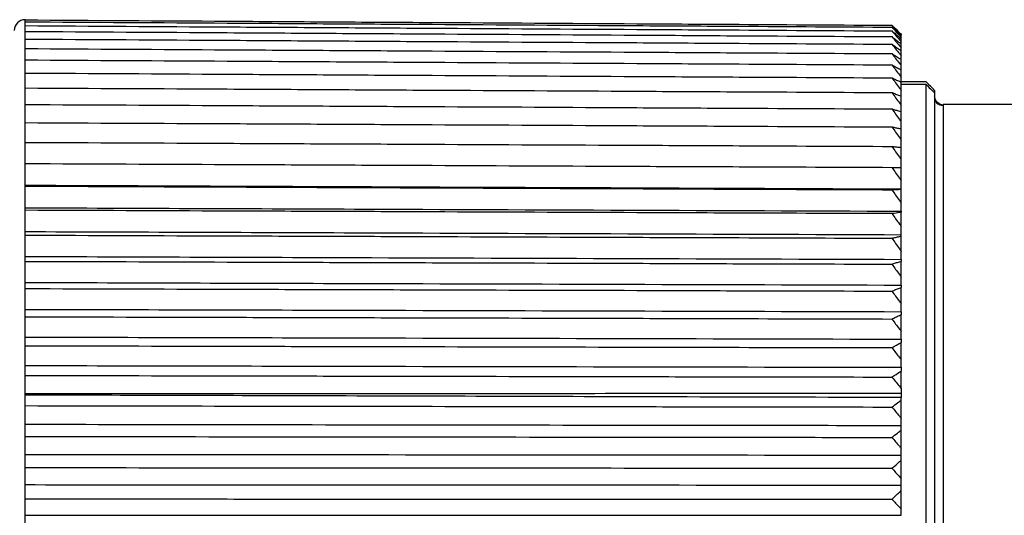
# Model space of a CAD drawing. Units: inches. Extents: x 0 to 17, y 0 to 11.
# Drawn here: x 6.6 to 7.8, y 7.9 to 8.4 of the extents above; entities that cross this region are included whole.
import ezdxf

# ---------------------------------------------------------------- set-up
doc = ezdxf.new("R2010")
doc.units = ezdxf.units.IN
doc.header["$MEASUREMENT"] = 0
doc.layers.add('1', color=7, linetype='CONTINUOUS')

msp = doc.modelspace()

# ---------------------------------------------------------------- linework, layer by layer
at = {"layer": '1', "color": 7, "linetype": 'Continuous'}
for p, q in [((6.6429, 8.4356), (6.6429, 8.4354)), ((6.6429, 8.4332), (6.6429, 8.4354)), ((6.6429, 8.4287), (6.6429, 8.4332)), ((6.6429, 8.422), (6.6429, 8.4287)), ((6.6429, 8.4131), (6.6429, 8.422)), ((7.6604, 8.415), (7.6604, 8.417)), ((6.6429, 8.4021), (6.6429, 8.4131)), ((7.6604, 8.4142), (7.6604, 8.415)), ((7.6604, 8.41), (7.6604, 8.4133)), ((7.6604, 8.4084), (7.6604, 8.41)), ((7.6604, 8.4029), (7.6604, 8.4075)), ((6.6429, 8.3889), (6.6429, 8.4021)), ((7.6604, 8.4004), (7.6604, 8.4029)), ((7.6604, 8.3936), (7.6604, 8.3995)), ((7.6604, 8.3894), (7.6604, 8.3936)), ((6.6429, 8.3736), (6.6429, 8.3889)), ((7.6604, 8.3822), (7.6604, 8.3894)), ((7.6604, 8.3772), (7.6604, 8.3822)), ((6.6429, 8.3563), (6.6429, 8.3736)), ((7.6604, 8.3688), (7.6604, 8.3772)), ((7.6604, 8.363), (7.6604, 8.3688)), ((7.6892, 8.3635), (7.6604, 8.3635)), ((7.6604, 8.3534), (7.6604, 8.363)), ((7.6892, 8.3603), (7.6604, 8.3603)), ((7.6892, 7.3185), (7.6892, 8.3603)), ((6.6429, 8.3371), (6.6429, 8.3563)), ((7.6604, 8.3468), (7.6604, 8.3534)), ((7.6992, 8.3535), (7.6992, 8.3507)), ((7.6992, 8.3507), (7.6992, 7.3285)), ((6.6429, 8.316), (6.6429, 8.3371)), ((7.6604, 8.336), (7.6604, 8.3468)), ((7.6604, 8.3287), (7.6604, 8.336)), ((7.804, 8.337), (7.7092, 8.337)), ((7.7092, 8.3364), (7.7092, 8.337)), ((7.7092, 8.3364), (7.7092, 7.345)), ((7.6604, 8.3168), (7.6604, 8.3287)), ((6.6429, 8.2931), (6.6429, 8.316)), ((7.6604, 8.3088), (7.6604, 8.3168)), ((7.6604, 8.2957), (7.6604, 8.3088)), ((6.6429, 8.2685), (6.6429, 8.2931)), ((7.6604, 8.2871), (7.6604, 8.2957)), ((7.6604, 8.273), (7.6604, 8.2871)), ((6.6429, 8.2422), (6.6429, 8.2685)), ((7.6604, 8.2636), (7.6604, 8.273)), ((7.6604, 8.2486), (7.6604, 8.2636)), ((6.6429, 8.2145), (6.6429, 8.2422)), ((7.6604, 8.2226), (7.6604, 8.2386)), ((6.6429, 8.1853), (6.6429, 8.2145)), ((7.6604, 8.1952), (7.6604, 8.2121)), ((6.6429, 8.1548), (6.6429, 8.1853)), ((7.6604, 8.1665), (7.6604, 8.1842)), ((6.6429, 8.1232), (6.6429, 8.1548)), ((7.6604, 8.1365), (7.6604, 8.155)), ((6.6429, 8.0904), (6.6429, 8.1232)), ((7.6604, 8.1054), (7.6604, 8.1245)), ((6.6429, 8.0567), (6.6429, 8.0904)), ((7.6604, 8.0734), (7.6604, 8.0931)), ((6.6429, 8.0222), (6.6429, 8.0567)), ((7.6604, 8.0404), (7.6604, 8.0606)), ((7.6604, 8.0067), (7.6604, 8.0273)), ((6.6429, 7.9871), (6.6429, 8.0222)), ((7.6604, 8.0012), (7.6604, 7.9965)), ((7.6604, 7.9723), (7.6604, 7.9933)), ((6.6429, 7.9513), (6.6429, 7.9871)), ((7.6604, 7.9375), (7.6604, 7.9588)), ((6.6429, 7.9152), (6.6429, 7.9513)), ((6.6429, 7.8787), (6.6429, 7.9152)), ((7.6604, 7.9022), (7.6604, 7.9238)), ((6.6429, 7.8421), (6.6429, 7.8787)), ((7.6604, 7.8668), (7.6604, 7.8885))]:
    msp.add_line(p, q, dxfattribs=at)
msp.add_arc((6.6429, 8.4231), 0.0125, 90, 180, dxfattribs=at)
for points, knots in [([(6.6429, 8.4354), (6.7212, 8.4349), (6.7995, 8.4344), (6.9174, 8.4337), (6.957, 8.4334), (7.0363, 8.4329), (7.0759, 8.4327), (7.1949, 8.432), (7.2741, 8.4315), (7.3931, 8.4307), (7.4327, 8.4305), (7.5314, 8.4299), (7.5905, 8.4295), (7.6496, 8.4291)], [0, 0, 0, 0, 0.233252, 0.233252, 0.351389, 0.351389, 0.469525, 0.469525, 0.705798, 0.705798, 0.823935, 0.823935, 1, 1, 1, 1]), ([(6.6429, 8.4332), (6.7212, 8.4327), (6.7995, 8.4322), (6.9174, 8.4315), (6.957, 8.4312), (7.0363, 8.4307), (7.0759, 8.4305), (7.1949, 8.4298), (7.2741, 8.4293), (7.3931, 8.4285), (7.4327, 8.4283), (7.5314, 8.4277), (7.5905, 8.4273), (7.6496, 8.427)], [0, 0, 0, 0, 0.233252, 0.233252, 0.351389, 0.351389, 0.469525, 0.469525, 0.705798, 0.705798, 0.823935, 0.823935, 1, 1, 1, 1]), ([(6.6429, 8.4287), (6.7212, 8.4282), (6.7995, 8.4277), (6.9174, 8.427), (6.957, 8.4268), (7.0363, 8.4263), (7.0759, 8.426), (7.1949, 8.4253), (7.2741, 8.4248), (7.3931, 8.4241), (7.4327, 8.4239), (7.5314, 8.4233), (7.5905, 8.4229), (7.6496, 8.4225)], [0, 0, 0, 0, 0.233252, 0.233252, 0.351389, 0.351389, 0.469525, 0.469525, 0.705798, 0.705798, 0.823935, 0.823935, 1, 1, 1, 1]), ([(7.6496, 8.4291), (7.651, 8.4276), (7.6525, 8.4261), (7.6554, 8.4231), (7.6569, 8.4215), (7.6591, 8.4193), (7.6598, 8.4186), (7.6604, 8.4178)], [0, 0, 0, 0, 0.403963, 0.403963, 0.807927, 0.807927, 1, 1, 1, 1]), ([(7.6496, 8.4291), (7.6497, 8.429), (7.6499, 8.4288), (7.6529, 8.4259), (7.6558, 8.4231), (7.6592, 8.4197), (7.6598, 8.4191), (7.6604, 8.4185)], [0, 0, 0, 0, 0.042022, 0.042022, 0.828965, 0.828965, 1, 1, 1, 1]), ([(6.6429, 8.422), (6.7212, 8.4215), (6.7995, 8.4211), (6.9174, 8.4203), (6.957, 8.4201), (7.0363, 8.4196), (7.0759, 8.4194), (7.1949, 8.4187), (7.2741, 8.4182), (7.3931, 8.4175), (7.4327, 8.4172), (7.5314, 8.4166), (7.5905, 8.4163), (7.6496, 8.4159)], [0, 0, 0, 0, 0.233252, 0.233252, 0.351389, 0.351389, 0.469525, 0.469525, 0.705798, 0.705798, 0.823935, 0.823935, 1, 1, 1, 1]), ([(7.6496, 8.427), (7.651, 8.4254), (7.6525, 8.4237), (7.6554, 8.4205), (7.6569, 8.4189), (7.6591, 8.4166), (7.6598, 8.4158), (7.6604, 8.415)], [0, 0, 0, 0, 0.403963, 0.403963, 0.807927, 0.807927, 1, 1, 1, 1]), ([(7.6496, 8.427), (7.651, 8.4256), (7.6525, 8.4243), (7.6554, 8.4216), (7.6569, 8.4203), (7.6591, 8.4183), (7.6598, 8.4176), (7.6604, 8.417)], [0, 0, 0, 0, 0.403963, 0.403963, 0.807927, 0.807927, 1, 1, 1, 1]), ([(7.6496, 8.4225), (7.651, 8.4209), (7.6525, 8.4192), (7.6554, 8.4158), (7.6569, 8.4141), (7.6591, 8.4116), (7.6598, 8.4108), (7.6604, 8.41)], [0, 0, 0, 0, 0.403963, 0.403963, 0.807927, 0.807927, 1, 1, 1, 1]), ([(7.6496, 8.4225), (7.651, 8.4213), (7.6525, 8.4201), (7.6554, 8.4176), (7.6569, 8.4163), (7.6591, 8.4145), (7.6598, 8.4139), (7.6604, 8.4133)], [0, 0, 0, 0, 0.403963, 0.403963, 0.807927, 0.807927, 1, 1, 1, 1]), ([(7.6496, 8.4159), (7.651, 8.4142), (7.6525, 8.4124), (7.6554, 8.4089), (7.6569, 8.4071), (7.6591, 8.4046), (7.6598, 8.4037), (7.6604, 8.4029)], [0, 0, 0, 0, 0.403963, 0.403963, 0.807927, 0.807927, 1, 1, 1, 1]), ([(7.6496, 8.4159), (7.651, 8.4148), (7.6525, 8.4137), (7.6554, 8.4114), (7.6569, 8.4103), (7.6591, 8.4086), (7.6598, 8.408), (7.6604, 8.4075)], [0, 0, 0, 0, 0.403963, 0.403963, 0.807927, 0.807927, 1, 1, 1, 1]), ([(6.6429, 8.4131), (6.7212, 8.4127), (6.7995, 8.4122), (6.9174, 8.4115), (6.957, 8.4112), (7.0363, 8.4108), (7.0759, 8.4105), (7.1949, 8.4098), (7.2741, 8.4094), (7.3931, 8.4087), (7.4327, 8.4084), (7.5314, 8.4078), (7.5905, 8.4075), (7.6496, 8.4071)], [0, 0, 0, 0, 0.233252, 0.233252, 0.351389, 0.351389, 0.469525, 0.469525, 0.705798, 0.705798, 0.823935, 0.823935, 1, 1, 1, 1]), ([(7.6496, 8.4071), (7.651, 8.4053), (7.6525, 8.4035), (7.6554, 8.3998), (7.6569, 8.398), (7.6591, 8.3953), (7.6598, 8.3945), (7.6604, 8.3936)], [0, 0, 0, 0, 0.403963, 0.403963, 0.807927, 0.807927, 1, 1, 1, 1]), ([(7.6496, 8.4071), (7.651, 8.4061), (7.6525, 8.4051), (7.6554, 8.403), (7.6569, 8.402), (7.6591, 8.4005), (7.6598, 8.4), (7.6604, 8.3995)], [0, 0, 0, 0, 0.403963, 0.403963, 0.807927, 0.807927, 1, 1, 1, 1]), ([(6.6429, 8.4021), (6.7212, 8.4016), (6.7995, 8.4011), (6.9174, 8.4005), (6.957, 8.4002), (7.0363, 8.3998), (7.0759, 8.3995), (7.1949, 8.3988), (7.2741, 8.3984), (7.3931, 8.3977), (7.4327, 8.3974), (7.5314, 8.3969), (7.5905, 8.3965), (7.6496, 8.3962)], [0, 0, 0, 0, 0.233252, 0.233252, 0.351389, 0.351389, 0.469525, 0.469525, 0.705798, 0.705798, 0.823935, 0.823935, 1, 1, 1, 1]), ([(7.6496, 8.3962), (7.651, 8.3943), (7.6525, 8.3924), (7.6554, 8.3887), (7.6569, 8.3868), (7.6591, 8.384), (7.6598, 8.3831), (7.6604, 8.3822)], [0, 0, 0, 0, 0.403963, 0.403963, 0.807927, 0.807927, 1, 1, 1, 1]), ([(7.6496, 8.3962), (7.651, 8.3953), (7.6525, 8.3944), (7.6554, 8.3925), (7.6569, 8.3916), (7.6591, 8.3903), (7.6598, 8.3898), (7.6604, 8.3894)], [0, 0, 0, 0, 0.403963, 0.403963, 0.807927, 0.807927, 1, 1, 1, 1]), ([(6.6429, 8.3889), (6.7212, 8.3884), (6.7995, 8.388), (6.9174, 8.3873), (6.957, 8.3871), (7.0363, 8.3866), (7.0759, 8.3864), (7.1949, 8.3857), (7.2741, 8.3853), (7.3931, 8.3846), (7.4327, 8.3844), (7.5314, 8.3838), (7.5905, 8.3835), (7.6496, 8.3831)], [0, 0, 0, 0, 0.233252, 0.233252, 0.351389, 0.351389, 0.469525, 0.469525, 0.705798, 0.705798, 0.823935, 0.823935, 1, 1, 1, 1]), ([(7.6496, 8.3831), (7.651, 8.3812), (7.6525, 8.3793), (7.6554, 8.3754), (7.6569, 8.3735), (7.6591, 8.3706), (7.6598, 8.3697), (7.6604, 8.3688)], [0, 0, 0, 0, 0.403963, 0.403963, 0.807927, 0.807927, 1, 1, 1, 1]), ([(7.6496, 8.3831), (7.651, 8.3823), (7.6525, 8.3816), (7.6554, 8.38), (7.6569, 8.3792), (7.6591, 8.378), (7.6598, 8.3776), (7.6604, 8.3772)], [0, 0, 0, 0, 0.403963, 0.403963, 0.807927, 0.807927, 1, 1, 1, 1]), ([(6.6429, 8.3736), (6.7212, 8.3732), (6.7995, 8.3728), (6.9174, 8.3721), (6.957, 8.3719), (7.0363, 8.3714), (7.0759, 8.3712), (7.1949, 8.3706), (7.2741, 8.3701), (7.3931, 8.3695), (7.4327, 8.3692), (7.5314, 8.3687), (7.5905, 8.3684), (7.6496, 8.368)], [0, 0, 0, 0, 0.233252, 0.233252, 0.351389, 0.351389, 0.469525, 0.469525, 0.705798, 0.705798, 0.823935, 0.823935, 1, 1, 1, 1]), ([(7.6496, 8.368), (7.651, 8.3661), (7.6525, 8.3641), (7.6554, 8.3602), (7.6569, 8.3582), (7.6591, 8.3553), (7.6598, 8.3543), (7.6604, 8.3534)], [0, 0, 0, 0, 0.403963, 0.403963, 0.807927, 0.807927, 1, 1, 1, 1]), ([(7.6496, 8.368), (7.651, 8.3674), (7.6525, 8.3667), (7.6554, 8.3653), (7.6569, 8.3647), (7.6591, 8.3637), (7.6598, 8.3633), (7.6604, 8.363)], [0, 0, 0, 0, 0.403963, 0.403963, 0.807927, 0.807927, 1, 1, 1, 1]), ([(6.6429, 8.3563), (6.7212, 8.3559), (6.7995, 8.3555), (6.9174, 8.3549), (6.957, 8.3547), (7.0363, 8.3542), (7.0759, 8.354), (7.1949, 8.3534), (7.2741, 8.353), (7.3931, 8.3523), (7.4327, 8.3521), (7.5314, 8.3516), (7.5905, 8.3513), (7.6496, 8.3509)], [0, 0, 0, 0, 0.233252, 0.233252, 0.351389, 0.351389, 0.469525, 0.469525, 0.705798, 0.705798, 0.823935, 0.823935, 1, 1, 1, 1]), ([(7.6496, 8.3509), (7.651, 8.3489), (7.6525, 8.3469), (7.6554, 8.3429), (7.6569, 8.3409), (7.6591, 8.3379), (7.6598, 8.337), (7.6604, 8.336)], [0, 0, 0, 0, 0.403963, 0.403963, 0.807927, 0.807927, 1, 1, 1, 1]), ([(7.6496, 8.3509), (7.651, 8.3504), (7.6525, 8.3498), (7.6554, 8.3487), (7.6569, 8.3482), (7.6591, 8.3474), (7.6598, 8.3471), (7.6604, 8.3468)], [0, 0, 0, 0, 0.403963, 0.403963, 0.807927, 0.807927, 1, 1, 1, 1]), ([(7.7092, 8.3364), (7.7092, 8.3364), (7.7091, 8.3364), (7.7069, 8.3366), (7.7046, 8.3375), (7.7016, 8.3402), (7.7006, 8.3415), (7.6995, 8.3442), (7.6992, 8.3456), (7.6992, 8.347)], [0, 0, 0, 0, 0.005629, 0.005629, 0.502864, 0.502864, 0.7868, 0.7868, 1, 1, 1, 1]), ([(6.6429, 8.3371), (6.7212, 8.3367), (6.7995, 8.3363), (6.9174, 8.3357), (6.957, 8.3355), (7.0363, 8.3351), (7.0759, 8.3349), (7.1949, 8.3343), (7.2741, 8.3339), (7.3931, 8.3332), (7.4327, 8.333), (7.5314, 8.3325), (7.5905, 8.3322), (7.6496, 8.3319)], [0, 0, 0, 0, 0.233252, 0.233252, 0.351389, 0.351389, 0.469525, 0.469525, 0.705798, 0.705798, 0.823935, 0.823935, 1, 1, 1, 1]), ([(7.6992, 8.3447), (7.6992, 8.3443), (7.6992, 8.3439), (7.6995, 8.342), (7.7001, 8.3408), (7.7019, 8.3383), (7.7035, 8.3373), (7.7064, 8.3364), (7.7078, 8.3362), (7.7091, 8.3363), (7.7092, 8.3364), (7.7092, 8.3364)], [0, 0, 0, 0, 0.065307, 0.065307, 0.316925, 0.316925, 0.698423, 0.698423, 0.994406, 0.994406, 1, 1, 1, 1]), ([(7.6496, 8.3319), (7.651, 8.3299), (7.6525, 8.3279), (7.6554, 8.3238), (7.6569, 8.3217), (7.6591, 8.3187), (7.6598, 8.3177), (7.6604, 8.3168)], [0, 0, 0, 0, 0.403963, 0.403963, 0.807927, 0.807927, 1, 1, 1, 1]), ([(7.6496, 8.3319), (7.651, 8.3315), (7.6525, 8.3311), (7.6554, 8.3302), (7.6569, 8.3298), (7.6591, 8.3291), (7.6598, 8.3289), (7.6604, 8.3287)], [0, 0, 0, 0, 0.403963, 0.403963, 0.807927, 0.807927, 1, 1, 1, 1]), ([(6.6429, 8.316), (6.7212, 8.3156), (6.7995, 8.3152), (6.9174, 8.3147), (6.957, 8.3145), (7.0363, 8.3141), (7.0759, 8.3139), (7.1949, 8.3133), (7.2741, 8.3129), (7.3931, 8.3123), (7.4327, 8.3121), (7.5314, 8.3116), (7.5905, 8.3113), (7.6496, 8.311)], [0, 0, 0, 0, 0.233252, 0.233252, 0.351389, 0.351389, 0.469525, 0.469525, 0.705798, 0.705798, 0.823935, 0.823935, 1, 1, 1, 1]), ([(7.6496, 8.311), (7.651, 8.309), (7.6525, 8.3069), (7.6554, 8.3028), (7.6569, 8.3007), (7.6591, 8.2977), (7.6598, 8.2967), (7.6604, 8.2957)], [0, 0, 0, 0, 0.403963, 0.403963, 0.807927, 0.807927, 1, 1, 1, 1]), ([(7.6496, 8.311), (7.651, 8.3107), (7.6525, 8.3104), (7.6554, 8.3098), (7.6569, 8.3095), (7.6591, 8.3091), (7.6598, 8.3089), (7.6604, 8.3088)], [0, 0, 0, 0, 0.403963, 0.403963, 0.807927, 0.807927, 1, 1, 1, 1]), ([(6.6429, 8.2931), (6.7212, 8.2927), (6.7995, 8.2924), (6.9174, 8.2918), (6.957, 8.2916), (7.0363, 8.2913), (7.0759, 8.2911), (7.1949, 8.2905), (7.2741, 8.2901), (7.3931, 8.2896), (7.4327, 8.2894), (7.5314, 8.2889), (7.5905, 8.2886), (7.6496, 8.2884)], [0, 0, 0, 0, 0.233252, 0.233252, 0.351389, 0.351389, 0.469525, 0.469525, 0.705798, 0.705798, 0.823935, 0.823935, 1, 1, 1, 1]), ([(7.6496, 8.2884), (7.651, 8.2863), (7.6525, 8.2842), (7.6554, 8.2801), (7.6569, 8.278), (7.6591, 8.2749), (7.6598, 8.274), (7.6604, 8.273)], [0, 0, 0, 0, 0.403963, 0.403963, 0.807927, 0.807927, 1, 1, 1, 1]), ([(7.6496, 8.2884), (7.651, 8.2882), (7.6525, 8.288), (7.6554, 8.2877), (7.6569, 8.2875), (7.6591, 8.2872), (7.6598, 8.2871), (7.6604, 8.2871)], [0, 0, 0, 0, 0.403963, 0.403963, 0.807927, 0.807927, 1, 1, 1, 1]), ([(6.6429, 8.2685), (6.7212, 8.2681), (6.7995, 8.2678), (6.9174, 8.2673), (6.957, 8.2671), (7.0363, 8.2667), (7.0759, 8.2666), (7.1949, 8.266), (7.2741, 8.2657), (7.3931, 8.2651), (7.4327, 8.265), (7.5314, 8.2645), (7.5905, 8.2643), (7.6496, 8.264)], [0, 0, 0, 0, 0.233252, 0.233252, 0.351389, 0.351389, 0.469525, 0.469525, 0.705798, 0.705798, 0.823935, 0.823935, 1, 1, 1, 1]), ([(7.6496, 8.264), (7.651, 8.2619), (7.6525, 8.2599), (7.6554, 8.2557), (7.6569, 8.2536), (7.6591, 8.2505), (7.6598, 8.2496), (7.6604, 8.2486)], [0, 0, 0, 0, 0.403963, 0.403963, 0.807927, 0.807927, 1, 1, 1, 1]), ([(7.6496, 8.264), (7.651, 8.264), (7.6525, 8.2639), (7.6554, 8.2638), (7.6569, 8.2638), (7.6591, 8.2637), (7.6598, 8.2637), (7.6604, 8.2636)], [0, 0, 0, 0, 0.403963, 0.403963, 0.807927, 0.807927, 1, 1, 1, 1]), ([(7.6604, 8.239), (7.6604, 8.2421), (7.6604, 8.2451), (7.6604, 8.2483), (7.6604, 8.2484), (7.6604, 8.2486)], [0, 0, 0, 0, 0.951067, 0.951067, 1, 1, 1, 1]), ([(6.6429, 8.2433), (6.7704, 8.2428), (6.8979, 8.2422), (7.237, 8.2408), (7.4487, 8.2399), (7.6604, 8.239)], [0, 0, 0, 0, 0.375783, 0.375783, 1, 1, 1, 1]), ([(6.6429, 8.2422), (6.7212, 8.2419), (6.7995, 8.2416), (6.9174, 8.2411), (6.957, 8.2409), (7.0363, 8.2406), (7.0759, 8.2404), (7.1949, 8.2399), (7.2741, 8.2396), (7.3931, 8.2391), (7.4327, 8.2389), (7.5314, 8.2385), (7.5905, 8.2383), (7.6496, 8.238)], [0, 0, 0, 0, 0.233252, 0.233252, 0.351389, 0.351389, 0.469525, 0.469525, 0.705798, 0.705798, 0.823935, 0.823935, 1, 1, 1, 1]), ([(7.6496, 8.238), (7.651, 8.2381), (7.6525, 8.2382), (7.6554, 8.2384), (7.6569, 8.2384), (7.6591, 8.2386), (7.6598, 8.2386), (7.6604, 8.2386)], [0, 0, 0, 0, 0.403963, 0.403963, 0.807927, 0.807927, 1, 1, 1, 1]), ([(7.6496, 8.238), (7.651, 8.236), (7.6525, 8.2339), (7.6554, 8.2297), (7.6569, 8.2277), (7.6591, 8.2246), (7.6598, 8.2236), (7.6604, 8.2226)], [0, 0, 0, 0, 0.403963, 0.403963, 0.807927, 0.807927, 1, 1, 1, 1]), ([(7.6604, 8.2131), (7.6604, 8.2161), (7.6604, 8.2191), (7.6604, 8.2223), (7.6604, 8.2225), (7.6604, 8.2226)], [0, 0, 0, 0, 0.951067, 0.951067, 1, 1, 1, 1]), ([(6.6429, 8.2171), (6.7704, 8.2166), (6.8979, 8.2161), (7.237, 8.2148), (7.4487, 8.2139), (7.6604, 8.2131)], [0, 0, 0, 0, 0.375783, 0.375783, 1, 1, 1, 1]), ([(6.6429, 8.2145), (6.7212, 8.2142), (6.7995, 8.2139), (6.9174, 8.2134), (6.957, 8.2133), (7.0363, 8.213), (7.0759, 8.2128), (7.1949, 8.2123), (7.2741, 8.212), (7.3931, 8.2116), (7.4327, 8.2114), (7.5314, 8.211), (7.5905, 8.2108), (7.6496, 8.2106)], [0, 0, 0, 0, 0.233252, 0.233252, 0.351389, 0.351389, 0.469525, 0.469525, 0.705798, 0.705798, 0.823935, 0.823935, 1, 1, 1, 1]), ([(7.6496, 8.2106), (7.6497, 8.2106), (7.6499, 8.2106), (7.6529, 8.211), (7.6558, 8.2114), (7.6592, 8.2119), (7.6598, 8.212), (7.6604, 8.2121)], [0, 0, 0, 0, 0.042022, 0.042022, 0.828965, 0.828965, 1, 1, 1, 1]), ([(7.6496, 8.2106), (7.651, 8.2085), (7.6525, 8.2064), (7.6554, 8.2023), (7.6569, 8.2003), (7.6591, 8.1972), (7.6598, 8.1962), (7.6604, 8.1952)], [0, 0, 0, 0, 0.403963, 0.403963, 0.807927, 0.807927, 1, 1, 1, 1]), ([(7.6604, 8.2131), (7.6604, 8.2128), (7.6604, 8.2125), (7.6604, 8.2121), (7.6604, 8.2121), (7.6604, 8.2121)], [0, 0, 0, 0, 0.951067, 0.951067, 1, 1, 1, 1]), ([(6.6429, 8.1894), (6.7704, 8.189), (6.8979, 8.1885), (7.237, 8.1873), (7.4487, 8.1865), (7.6604, 8.1858)], [0, 0, 0, 0, 0.375783, 0.375783, 1, 1, 1, 1]), ([(7.6604, 8.1858), (7.6604, 8.1888), (7.6604, 8.1918), (7.6604, 8.1949), (7.6604, 8.1951), (7.6604, 8.1952)], [0, 0, 0, 0, 0.951067, 0.951067, 1, 1, 1, 1]), ([(6.6429, 8.1853), (6.7212, 8.185), (6.7995, 8.1847), (6.9174, 8.1843), (6.957, 8.1842), (7.0363, 8.1839), (7.0759, 8.1838), (7.1949, 8.1833), (7.2741, 8.183), (7.3931, 8.1826), (7.4327, 8.1825), (7.5314, 8.1821), (7.5905, 8.1819), (7.6496, 8.1817)], [0, 0, 0, 0, 0.233252, 0.233252, 0.351389, 0.351389, 0.469525, 0.469525, 0.705798, 0.705798, 0.823935, 0.823935, 1, 1, 1, 1]), ([(7.6496, 8.1817), (7.651, 8.182), (7.6525, 8.1824), (7.6554, 8.183), (7.6569, 8.1834), (7.6591, 8.1839), (7.6598, 8.184), (7.6604, 8.1842)], [0, 0, 0, 0, 0.403963, 0.403963, 0.807927, 0.807927, 1, 1, 1, 1]), ([(7.6496, 8.1817), (7.651, 8.1797), (7.6525, 8.1776), (7.6554, 8.1735), (7.6569, 8.1715), (7.6591, 8.1684), (7.6598, 8.1675), (7.6604, 8.1665)], [0, 0, 0, 0, 0.403963, 0.403963, 0.807927, 0.807927, 1, 1, 1, 1]), ([(7.6604, 8.1571), (7.6604, 8.1601), (7.6604, 8.1631), (7.6604, 8.1662), (7.6604, 8.1663), (7.6604, 8.1665)], [0, 0, 0, 0, 0.951067, 0.951067, 1, 1, 1, 1]), ([(6.6429, 8.1605), (6.7704, 8.1601), (6.8979, 8.1596), (7.237, 8.1585), (7.4487, 8.1578), (7.6604, 8.1571)], [0, 0, 0, 0, 0.375783, 0.375783, 1, 1, 1, 1]), ([(6.6429, 8.1548), (6.7212, 8.1546), (6.7995, 8.1543), (6.9174, 8.1539), (6.957, 8.1538), (7.0363, 8.1535), (7.0759, 8.1534), (7.1949, 8.153), (7.2741, 8.1528), (7.3931, 8.1524), (7.4327, 8.1522), (7.5314, 8.1519), (7.5905, 8.1517), (7.6496, 8.1515)], [0, 0, 0, 0, 0.233252, 0.233252, 0.351389, 0.351389, 0.469525, 0.469525, 0.705798, 0.705798, 0.823935, 0.823935, 1, 1, 1, 1]), ([(7.6496, 8.1515), (7.651, 8.152), (7.6525, 8.1525), (7.6554, 8.1534), (7.6569, 8.1538), (7.6591, 8.1545), (7.6598, 8.1547), (7.6604, 8.155)], [0, 0, 0, 0, 0.403963, 0.403963, 0.807927, 0.807927, 1, 1, 1, 1]), ([(7.6604, 8.1571), (7.6604, 8.1564), (7.6604, 8.1557), (7.6604, 8.155), (7.6604, 8.155), (7.6604, 8.155)], [0, 0, 0, 0, 0.951067, 0.951067, 1, 1, 1, 1]), ([(7.6496, 8.1515), (7.651, 8.1495), (7.6525, 8.1475), (7.6554, 8.1435), (7.6569, 8.1414), (7.6591, 8.1385), (7.6598, 8.1375), (7.6604, 8.1365)], [0, 0, 0, 0, 0.403963, 0.403963, 0.807927, 0.807927, 1, 1, 1, 1]), ([(6.6429, 8.1303), (6.7704, 8.1299), (6.8979, 8.1295), (7.237, 8.1285), (7.4487, 8.1279), (7.6604, 8.1272)], [0, 0, 0, 0, 0.375783, 0.375783, 1, 1, 1, 1]), ([(7.6604, 8.1272), (7.6604, 8.1302), (7.6604, 8.1331), (7.6604, 8.1362), (7.6604, 8.1364), (7.6604, 8.1365)], [0, 0, 0, 0, 0.951067, 0.951067, 1, 1, 1, 1]), ([(6.6429, 8.1232), (6.7212, 8.1229), (6.7995, 8.1227), (6.9174, 8.1224), (6.957, 8.1222), (7.0363, 8.122), (7.0759, 8.1219), (7.1949, 8.1215), (7.2741, 8.1213), (7.3931, 8.121), (7.4327, 8.1208), (7.5314, 8.1205), (7.5905, 8.1204), (7.6496, 8.1202)], [0, 0, 0, 0, 0.233252, 0.233252, 0.351389, 0.351389, 0.469525, 0.469525, 0.705798, 0.705798, 0.823935, 0.823935, 1, 1, 1, 1]), ([(7.6496, 8.1202), (7.651, 8.1208), (7.6525, 8.1214), (7.6554, 8.1225), (7.6569, 8.1231), (7.6591, 8.124), (7.6598, 8.1243), (7.6604, 8.1245)], [0, 0, 0, 0, 0.403963, 0.403963, 0.807927, 0.807927, 1, 1, 1, 1]), ([(7.6496, 8.1202), (7.651, 8.1182), (7.6525, 8.1162), (7.6554, 8.1123), (7.6569, 8.1103), (7.6591, 8.1073), (7.6598, 8.1064), (7.6604, 8.1054)], [0, 0, 0, 0, 0.403963, 0.403963, 0.807927, 0.807927, 1, 1, 1, 1]), ([(7.6604, 8.1272), (7.6604, 8.1264), (7.6604, 8.1255), (7.6604, 8.1246), (7.6604, 8.1246), (7.6604, 8.1245)], [0, 0, 0, 0, 0.951067, 0.951067, 1, 1, 1, 1]), ([(6.6429, 8.099), (6.7704, 8.0987), (6.8979, 8.0984), (7.237, 8.0975), (7.4487, 8.0969), (7.6604, 8.0963)], [0, 0, 0, 0, 0.375783, 0.375783, 1, 1, 1, 1]), ([(7.6604, 8.0963), (7.6604, 8.0992), (7.6604, 8.1021), (7.6604, 8.1051), (7.6604, 8.1053), (7.6604, 8.1054)], [0, 0, 0, 0, 0.951067, 0.951067, 1, 1, 1, 1]), ([(7.6604, 8.0963), (7.6604, 8.0953), (7.6604, 8.0942), (7.6604, 8.0932), (7.6604, 8.0931), (7.6604, 8.0931)], [0, 0, 0, 0, 0.951067, 0.951067, 1, 1, 1, 1]), ([(6.6429, 8.0904), (6.7212, 8.0902), (6.7995, 8.09), (6.9174, 8.0897), (6.957, 8.0896), (7.0363, 8.0894), (7.0759, 8.0893), (7.1949, 8.089), (7.2741, 8.0888), (7.3931, 8.0885), (7.4327, 8.0884), (7.5314, 8.0881), (7.5905, 8.088), (7.6496, 8.0878)], [0, 0, 0, 0, 0.233252, 0.233252, 0.351389, 0.351389, 0.469525, 0.469525, 0.705798, 0.705798, 0.823935, 0.823935, 1, 1, 1, 1]), ([(7.6496, 8.0878), (7.651, 8.0885), (7.6525, 8.0892), (7.6554, 8.0906), (7.6569, 8.0913), (7.6591, 8.0924), (7.6598, 8.0927), (7.6604, 8.0931)], [0, 0, 0, 0, 0.403963, 0.403963, 0.807927, 0.807927, 1, 1, 1, 1]), ([(7.6496, 8.0878), (7.651, 8.0859), (7.6525, 8.0839), (7.6554, 8.08), (7.6569, 8.0781), (7.6591, 8.0752), (7.6598, 8.0743), (7.6604, 8.0734)], [0, 0, 0, 0, 0.403963, 0.403963, 0.807927, 0.807927, 1, 1, 1, 1]), ([(7.6604, 8.0644), (7.6604, 8.0672), (7.6604, 8.0701), (7.6604, 8.0731), (7.6604, 8.0732), (7.6604, 8.0734)], [0, 0, 0, 0, 0.951067, 0.951067, 1, 1, 1, 1]), ([(6.6429, 8.0668), (6.7704, 8.0665), (6.8979, 8.0662), (7.237, 8.0654), (7.4487, 8.0649), (7.6604, 8.0644)], [0, 0, 0, 0, 0.375783, 0.375783, 1, 1, 1, 1]), ([(7.6604, 8.0644), (7.6604, 8.0632), (7.6604, 8.062), (7.6604, 8.0607), (7.6604, 8.0607), (7.6604, 8.0606)], [0, 0, 0, 0, 0.951067, 0.951067, 1, 1, 1, 1]), ([(6.6429, 8.0567), (6.7212, 8.0566), (6.7995, 8.0564), (6.9174, 8.0561), (6.957, 8.056), (7.0363, 8.0559), (7.0759, 8.0558), (7.1949, 8.0555), (7.2741, 8.0553), (7.3931, 8.0551), (7.4327, 8.055), (7.5314, 8.0547), (7.5905, 8.0546), (7.6496, 8.0545)], [0, 0, 0, 0, 0.233252, 0.233252, 0.351389, 0.351389, 0.469525, 0.469525, 0.705798, 0.705798, 0.823935, 0.823935, 1, 1, 1, 1]), ([(7.6496, 8.0545), (7.651, 8.0553), (7.6525, 8.0561), (7.6554, 8.0578), (7.6569, 8.0586), (7.6591, 8.0598), (7.6598, 8.0602), (7.6604, 8.0606)], [0, 0, 0, 0, 0.403963, 0.403963, 0.807927, 0.807927, 1, 1, 1, 1]), ([(7.6496, 8.0545), (7.651, 8.0526), (7.6525, 8.0507), (7.6554, 8.0469), (7.6569, 8.045), (7.6591, 8.0422), (7.6598, 8.0413), (7.6604, 8.0404)], [0, 0, 0, 0, 0.403963, 0.403963, 0.807927, 0.807927, 1, 1, 1, 1]), ([(7.6604, 8.0317), (7.6604, 8.0344), (7.6604, 8.0372), (7.6604, 8.0401), (7.6604, 8.0402), (7.6604, 8.0404)], [0, 0, 0, 0, 0.951067, 0.951067, 1, 1, 1, 1]), ([(6.6429, 8.0337), (6.7704, 8.0335), (6.8979, 8.0332), (7.237, 8.0325), (7.4487, 8.0321), (7.6604, 8.0317)], [0, 0, 0, 0, 0.375783, 0.375783, 1, 1, 1, 1]), ([(7.6496, 8.0203), (7.6497, 8.0204), (7.6499, 8.0205), (7.6529, 8.0225), (7.6558, 8.0243), (7.6592, 8.0265), (7.6598, 8.0269), (7.6604, 8.0273)], [0, 0, 0, 0, 0.042022, 0.042022, 0.828965, 0.828965, 1, 1, 1, 1]), ([(7.6604, 8.0317), (7.6604, 8.0303), (7.6604, 8.0289), (7.6604, 8.0275), (7.6604, 8.0274), (7.6604, 8.0273)], [0, 0, 0, 0, 0.951067, 0.951067, 1, 1, 1, 1]), ([(6.6429, 8.0222), (6.7212, 8.0221), (6.7995, 8.0219), (6.9174, 8.0217), (6.957, 8.0216), (7.0363, 8.0215), (7.0759, 8.0214), (7.1949, 8.0212), (7.2741, 8.021), (7.3931, 8.0208), (7.4327, 8.0207), (7.5314, 8.0206), (7.5905, 8.0205), (7.6496, 8.0203)], [0, 0, 0, 0, 0.233252, 0.233252, 0.351389, 0.351389, 0.469525, 0.469525, 0.705798, 0.705798, 0.823935, 0.823935, 1, 1, 1, 1]), ([(7.6496, 8.0203), (7.65, 8.0198), (7.6505, 8.0192), (7.6524, 8.0167), (7.654, 8.0148), (7.6571, 8.0109), (7.6586, 8.009), (7.6603, 8.0069), (7.6604, 8.0068), (7.6604, 8.0067)], [0, 0, 0, 0, 0.121385, 0.121385, 0.547074, 0.547074, 0.972791, 0.972791, 1, 1, 1, 1]), ([(7.6604, 8.0012), (7.6421, 8.0012), (7.6237, 8.0012), (7.526, 8.0011), (7.4467, 8.0011), (7.2334, 8.001), (7.0995, 8.0009), (6.858, 8.0008), (6.7504, 8.0008), (6.6429, 8.0007)], [0, 0, 0, 0, 0.054214, 0.054214, 0.287962, 0.287962, 0.683043, 0.683043, 1, 1, 1, 1]), ([(7.6604, 7.9965), (7.6421, 7.9965), (7.6237, 7.9966), (7.526, 7.9969), (7.4467, 7.9971), (7.2334, 7.9977), (7.0995, 7.9981), (6.858, 7.9988), (6.7504, 7.9991), (6.6429, 7.9994)], [0, 0, 0, 0, 0.054214, 0.054214, 0.287962, 0.287962, 0.683043, 0.683043, 1, 1, 1, 1]), ([(7.6496, 7.9855), (7.6518, 7.9871), (7.654, 7.9887), (7.6576, 7.9913), (7.659, 7.9923), (7.6604, 7.9933)], [0, 0, 0, 0, 0.611571, 0.611571, 1, 1, 1, 1]), ([(6.6429, 7.9871), (6.7212, 7.9869), (6.7995, 7.9868), (6.9174, 7.9866), (6.957, 7.9866), (7.0363, 7.9865), (7.0759, 7.9864), (7.1949, 7.9862), (7.2741, 7.9861), (7.3931, 7.9859), (7.4327, 7.9859), (7.5314, 7.9857), (7.5905, 7.9856), (7.6496, 7.9855)], [0, 0, 0, 0, 0.233252, 0.233252, 0.351389, 0.351389, 0.469525, 0.469525, 0.705798, 0.705798, 0.823935, 0.823935, 1, 1, 1, 1]), ([(7.6496, 7.9855), (7.651, 7.9837), (7.6525, 7.982), (7.6554, 7.9784), (7.6569, 7.9766), (7.6591, 7.974), (7.6598, 7.9732), (7.6604, 7.9723)], [0, 0, 0, 0, 0.403963, 0.403963, 0.807927, 0.807927, 1, 1, 1, 1]), ([(7.6604, 7.9641), (7.6604, 7.9667), (7.6604, 7.9693), (7.6604, 7.972), (7.6604, 7.9722), (7.6604, 7.9723)], [0, 0, 0, 0, 0.951067, 0.951067, 1, 1, 1, 1]), ([(6.6429, 7.9655), (6.7184, 7.9654), (6.7938, 7.9653), (6.9509, 7.9651), (7.0326, 7.9649), (7.1959, 7.9647), (7.2776, 7.9646), (7.4597, 7.9644), (7.5601, 7.9643), (7.6604, 7.9641)], [0, 0, 0, 0, 0.222395, 0.222395, 0.46321, 0.46321, 0.704026, 0.704026, 1, 1, 1, 1]), ([(7.6496, 7.9502), (7.6517, 7.9518), (7.6538, 7.9535), (7.6575, 7.9564), (7.659, 7.9576), (7.6604, 7.9588)], [0, 0, 0, 0, 0.587771, 0.587771, 1, 1, 1, 1]), ([(7.6604, 7.9588), (7.6604, 7.9591), (7.6604, 7.9595), (7.6604, 7.9613), (7.6604, 7.9627), (7.6604, 7.9641)], [0, 0, 0, 0, 0.196665, 0.196665, 1, 1, 1, 1]), ([(6.6429, 7.9513), (6.7242, 7.9512), (6.8055, 7.9511), (6.9276, 7.951), (6.9684, 7.9509), (7.0501, 7.9508), (7.0909, 7.9508), (7.2181, 7.9507), (7.3044, 7.9506), (7.4338, 7.9504), (7.477, 7.9504), (7.5633, 7.9503), (7.6064, 7.9502), (7.6496, 7.9502)], [0, 0, 0, 0, 0.242184, 0.242184, 0.363893, 0.363893, 0.485603, 0.485603, 0.742801, 0.742801, 0.871401, 0.871401, 1, 1, 1, 1]), ([(7.6496, 7.9502), (7.651, 7.9485), (7.6525, 7.9467), (7.6554, 7.9433), (7.6569, 7.9416), (7.6591, 7.9391), (7.6598, 7.9383), (7.6604, 7.9375)], [0, 0, 0, 0, 0.403963, 0.403963, 0.807927, 0.807927, 1, 1, 1, 1]), ([(6.6429, 7.9305), (6.7704, 7.9304), (6.8979, 7.9303), (7.237, 7.93), (7.4487, 7.9298), (7.6604, 7.9296)], [0, 0, 0, 0, 0.375783, 0.375783, 1, 1, 1, 1]), ([(6.6429, 7.9152), (6.7212, 7.9151), (6.7995, 7.915), (6.9174, 7.9149), (6.957, 7.9149), (7.0363, 7.9149), (7.0759, 7.9148), (7.1949, 7.9147), (7.2741, 7.9147), (7.3931, 7.9146), (7.4327, 7.9145), (7.5314, 7.9145), (7.5905, 7.9144), (7.6496, 7.9144)], [0, 0, 0, 0, 0.233252, 0.233252, 0.351389, 0.351389, 0.469525, 0.469525, 0.705798, 0.705798, 0.823935, 0.823935, 1, 1, 1, 1]), ([(7.6496, 7.9144), (7.6497, 7.9145), (7.6499, 7.9146), (7.6529, 7.9172), (7.6558, 7.9197), (7.6592, 7.9227), (7.6598, 7.9232), (7.6604, 7.9238)], [0, 0, 0, 0, 0.042022, 0.042022, 0.828965, 0.828965, 1, 1, 1, 1]), ([(7.6496, 7.9144), (7.651, 7.9128), (7.6525, 7.9111), (7.6554, 7.9079), (7.6569, 7.9062), (7.6591, 7.9038), (7.6598, 7.903), (7.6604, 7.9022)], [0, 0, 0, 0, 0.403963, 0.403963, 0.807927, 0.807927, 1, 1, 1, 1]), ([(7.6604, 7.8947), (7.6604, 7.8965), (7.6604, 7.8983), (7.6604, 7.9008), (7.6604, 7.9015), (7.6604, 7.9022)], [0, 0, 0, 0, 0.705315, 0.705315, 1, 1, 1, 1]), ([(6.6429, 7.8953), (6.7704, 7.8952), (6.8979, 7.8952), (7.237, 7.895), (7.4487, 7.8949), (7.6604, 7.8947)], [0, 0, 0, 0, 0.375783, 0.375783, 1, 1, 1, 1]), ([(7.6604, 7.8885), (7.6604, 7.8893), (7.6604, 7.8902), (7.6604, 7.8923), (7.6604, 7.8935), (7.6604, 7.8947)], [0, 0, 0, 0, 0.406782, 0.406782, 1, 1, 1, 1]), ([(6.6429, 7.8787), (6.7212, 7.8787), (6.7995, 7.8787), (6.9174, 7.8786), (6.957, 7.8786), (7.0363, 7.8786), (7.0759, 7.8785), (7.1949, 7.8785), (7.2741, 7.8785), (7.3931, 7.8784), (7.4327, 7.8784), (7.5314, 7.8784), (7.5905, 7.8783), (7.6496, 7.8783)], [0, 0, 0, 0, 0.233252, 0.233252, 0.351389, 0.351389, 0.469525, 0.469525, 0.705798, 0.705798, 0.823935, 0.823935, 1, 1, 1, 1]), ([(7.6496, 7.8783), (7.651, 7.8797), (7.6525, 7.881), (7.6554, 7.8838), (7.6569, 7.8851), (7.6591, 7.8872), (7.6598, 7.8878), (7.6604, 7.8885)], [0, 0, 0, 0, 0.403963, 0.403963, 0.807927, 0.807927, 1, 1, 1, 1]), ([(7.6496, 7.8783), (7.651, 7.8768), (7.6525, 7.8752), (7.6554, 7.8721), (7.6569, 7.8706), (7.6591, 7.8683), (7.6598, 7.8675), (7.6604, 7.8668)], [0, 0, 0, 0, 0.403963, 0.403963, 0.807927, 0.807927, 1, 1, 1, 1]), ([(7.6604, 7.8597), (7.6604, 7.8606), (7.6604, 7.8615), (7.6604, 7.8638), (7.6604, 7.8653), (7.6604, 7.8668)], [0, 0, 0, 0, 0.378476, 0.378476, 1, 1, 1, 1]), ([(6.6429, 7.8599), (6.7704, 7.8598), (6.8979, 7.8598), (7.237, 7.8597), (7.4487, 7.8597), (7.6604, 7.8597)], [0, 0, 0, 0, 0.375783, 0.375783, 1, 1, 1, 1])]:
    msp.add_open_spline(points, degree=3, knots=knots, dxfattribs=at)
for points in [[(7.6992, 8.3535), (7.696, 8.3567), (7.6926, 8.3601), (7.6892, 8.3635)], [(7.6892, 8.3603), (7.6926, 8.357), (7.696, 8.3537), (7.6992, 8.3507)], [(7.6604, 8.1842), (7.6604, 8.1847), (7.6604, 8.1852), (7.6604, 8.1858)], [(7.6604, 8.0067), (7.6604, 8.0048), (7.6604, 8.003), (7.6604, 8.0012)], [(7.6604, 7.9933), (7.6604, 7.9944), (7.6604, 7.9954), (7.6604, 7.9965)], [(7.6604, 7.9296), (7.6604, 7.9322), (7.6604, 7.9348), (7.6604, 7.9375)], [(7.6604, 7.9238), (7.6604, 7.9257), (7.6604, 7.9277), (7.6604, 7.9296)]]:
    msp.add_open_spline(points, degree=3, dxfattribs=at)

doc.saveas('drawing.dxf')
